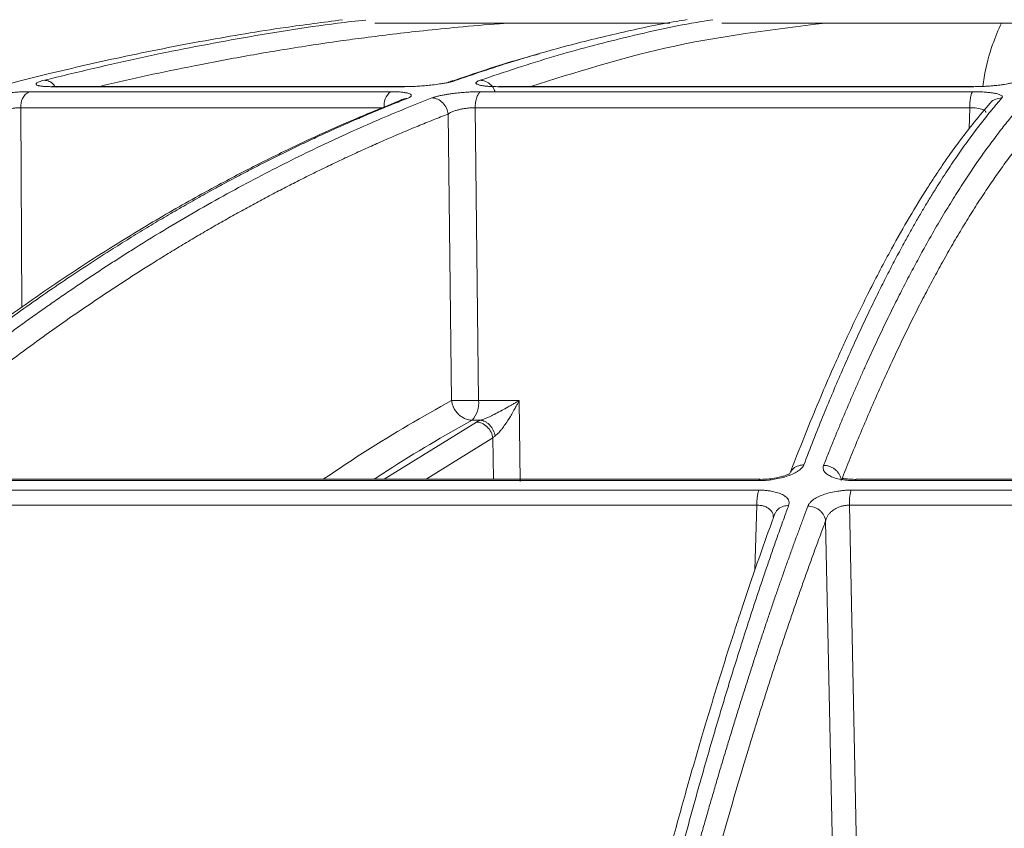
# Model space of a CAD drawing. Units: inches. Extents: x 57250 to 58300, y -1367 to -339.
# Drawn here: x 57669 to 57671, y -945 to -943 of the extents above; entities that cross this region are included whole.
import ezdxf

# ---------------------------------------------------------------- set-up
doc = ezdxf.new("R2010")
doc.units = ezdxf.units.IN
doc.header["$MEASUREMENT"] = 0

msp = doc.modelspace()

# ---------------------------------------------------------------- linework, layer by layer
at = {"color": 252, "linetype": 'Continuous', "lineweight": 0, "true_color": 0x939598}
for p, q in [((57668.74, -943.5841), (57669.5263, -943.5841)), ((57669.529, -943.5836), (57668.7436, -943.5836)), ((57669.5263, -943.5841), (57669.529, -943.5836)), ((57669.7364, -943.5841), (57670.7933, -943.5841)), ((57670.7946, -943.5836), (57669.7389, -943.5836)), ((57670.7933, -943.5841), (57670.7946, -943.5836)), ((57669.4951, -943.5953), (57668.6896, -943.5953)), ((57670.793, -943.5953), (57669.6966, -943.5953)), ((57669.4813, -943.6312), (57668.6713, -943.6312)), ((57668.6713, -943.6312), (57668.6732, -944.0766)), ((57669.6236, -943.6452), (57669.6312, -944.2841)), ((57669.684, -943.6312), (57669.6916, -944.2842)), ((57670.7865, -943.6312), (57669.684, -943.6312)), ((57670.7851, -943.6779), (57670.7865, -943.6312)), ((57669.6916, -944.2842), (57669.7821, -944.2842)), ((57669.7842, -944.4653), (57669.7821, -944.2842)), ((57669.6774, -944.3283), (57669.6957, -944.3283)), ((57669.6866, -944.3325), (57669.4814, -944.4601)), ((57669.7235, -944.3678), (57669.575, -944.4601)), ((57669.7246, -944.4601), (57669.7235, -944.3678)), ((57670.3191, -944.4601), (57668.3289, -944.4601)), ((57672.1046, -944.4601), (57670.5332, -944.4601)), ((57670.3163, -944.4842), (57668.292, -944.4842)), ((57668.3229, -944.4629), (57670.3164, -944.4629)), ((57672.1157, -944.4842), (57670.522, -944.4842)), ((57670.5308, -944.4629), (57672.1049, -944.4629)), ((57670.3119, -944.5178), (57668.2822, -944.5178)), ((57670.3077, -944.6621), (57670.3119, -944.5178)), ((57670.5181, -944.5178), (57670.5381, -945.4603)), ((57672.1162, -944.5178), (57670.5181, -944.5178)), ((57670.4651, -944.5534), (57670.4844, -945.4603))]:
    msp.add_line(p, q, dxfattribs=at)
for centre, radius, start, end in [((57668.7436, -943.5972), 0.0136, 60.3431, 105.2858), ((57669.7389, -943.5907), 0.00706, 48.8917, 110.4465), ((57668.7076, -943.6271), 0.0366, 119.6122, 186.4766), ((57669.5213, -943.6259), 0.0403, 130.5461, 187.5359), ((57669.6345, -944.2901), 0.0574, 318.3263, 5.9221)]:
    msp.add_arc(centre, radius, start, end, dxfattribs=at)
for points, knots in [([(57669.388, -943.435), (57669.3454, -943.4405), (57669.2432, -943.4536), (57669.0783, -943.4813), (57668.9032, -943.5157), (57668.6922, -943.5641), (57668.4409, -943.6319), (57668.2191, -943.704), (57668.0681, -943.7585), (57667.9946, -943.7861), (57667.9201, -943.8151), (57667.8445, -943.8456), (57667.7679, -943.8776), (57667.6902, -943.9113), (57667.5684, -943.966), (57667.4002, -944.0463), (57667.1836, -944.1591), (57666.9591, -944.2864), (57666.7271, -944.4292), (57666.4963, -944.5834), (57666.2758, -944.7423), (57666.0665, -944.9038), (57665.8602, -945.0733), (57665.6598, -945.2489), (57665.4656, -945.4285), (57665.3438, -945.5496), (57665.2822, -945.6108)], [0, 0, 0, 0, 0.029331, 0.070324, 0.113763, 0.150351, 0.216619, 0.288669, 0.305638, 0.322898, 0.340449, 0.358289, 0.376419, 0.394838, 0.413546, 0.463256, 0.515389, 0.569926, 0.626848, 0.686126, 0.741799, 0.792987, 0.845831, 0.901215, 0.95011, 1, 1, 1, 1]), ([(57668.7237, -943.5697), (57668.7964, -943.5521), (57668.9392, -943.5175), (57669.1573, -943.476), (57669.3234, -943.4484), (57669.4191, -943.4377), (57669.44, -943.4354)], [0, 0, 0, 0, 0.3057396, 0.6008249, 0.9131472, 1, 1, 1, 1]), ([(57669.7569, -943.4422), (57669.7506, -943.4426), (57669.7136, -943.4453), (57669.6509, -943.4508), (57669.5716, -943.4588), (57669.5022, -943.4667), (57669.4405, -943.4744), (57669.3785, -943.4828), (57669.3153, -943.492), (57669.2508, -943.5023), (57669.1696, -943.5162), (57669.0754, -943.5336), (57668.9656, -943.5564), (57668.8911, -943.5727), (57668.8515, -943.5824), (57668.8467, -943.5836)], [0, 0, 0, 0, 0.02072, 0.121345, 0.206028, 0.281367, 0.349515, 0.408796, 0.485454, 0.557573, 0.621258, 0.753361, 0.868625, 0.984205, 1, 1, 1, 1]), ([(57669.4604, -943.4422), (57669.4952, -943.4422), (57669.6264, -943.4422), (57669.8458, -943.4422), (57670.0362, -943.4422), (57670.1182, -943.4422)], [0, 0, 0, 0, 0.170477, 0.642894, 1, 1, 1, 1]), ([(57670.1564, -943.4346), (57670.1486, -943.4359), (57670.0987, -943.4437), (57670.0066, -943.4635), (57669.8834, -943.4937), (57669.7608, -943.5291), (57669.6805, -943.5564), (57669.6391, -943.5706)], [0, 0, 0, 0, 0.045039, 0.287785, 0.532423, 0.758531, 1, 1, 1, 1]), ([(57669.6952, -943.5697), (57669.7499, -943.5513), (57669.8573, -943.5154), (57670.0215, -943.4728), (57670.1398, -943.4459), (57670.2053, -943.4361), (57670.2141, -943.4348)], [0, 0, 0, 0, 0.317668, 0.623563, 0.949345, 1, 1, 1, 1]), ([(57670.4651, -943.4422), (57670.3455, -943.4568), (57670.1256, -943.4836), (57669.9076, -943.5523), (57669.8081, -943.5836)], [0, 0, 0, 0, 0.543816, 1, 1, 1, 1]), ([(57670.2339, -943.4422), (57670.333, -943.4422), (57670.5434, -943.4422), (57670.8166, -943.4422), (57670.9911, -943.4422), (57671.0473, -943.4422)], [0, 0, 0, 0, 0.376403, 0.799076, 1, 1, 1, 1]), ([(57670.857, -943.4422), (57670.8503, -943.4577), (57670.8348, -943.4936), (57670.8212, -943.5429), (57670.8169, -943.5769), (57670.816, -943.5835)], [0, 0, 0, 0, 0.380327, 0.880001, 1, 1, 1, 1]), ([(57669.8263, -943.5111), (57669.809, -943.5158), (57669.741, -943.5343), (57669.6734, -943.5578), (57669.6229, -943.5753)], [0, 0, 0, 0, 0.2537, 1, 1, 1, 1]), ([(57668.74, -943.5841), (57668.7384, -943.5841), (57668.7353, -943.5841), (57668.7309, -943.584), (57668.7269, -943.5838), (57668.7232, -943.5836), (57668.7198, -943.5833), (57668.7168, -943.583), (57668.7141, -943.5826), (57668.7118, -943.5821), (57668.7096, -943.5816), (57668.7077, -943.5809), (57668.7062, -943.58), (57668.7052, -943.579), (57668.7049, -943.5777), (57668.7058, -943.5763), (57668.7082, -943.5748), (57668.712, -943.5731), (57668.7171, -943.5714), (57668.7215, -943.5702), (57668.7237, -943.5697)], [0, 0, 0, 0, 0.043053, 0.085185, 0.126575, 0.167414, 0.2079, 0.248237, 0.288632, 0.32929, 0.370414, 0.423733, 0.478613, 0.545952, 0.60991, 0.687634, 0.764113, 0.840757, 0.918954, 1, 1, 1, 1]), ([(57668.7479, -943.585), (57668.747, -943.5833), (57668.7436, -943.5775), (57668.7348, -943.5714), (57668.7273, -943.5702), (57668.7237, -943.5697)], [0, 0, 0, 0, 0.170025, 0.600731, 1, 1, 1, 1]), ([(57669.6391, -943.5706), (57669.6383, -943.5709), (57669.6367, -943.5714), (57669.634, -943.5722), (57669.6311, -943.573), (57669.628, -943.5738), (57669.6235, -943.5748), (57669.6171, -943.5761), (57669.6066, -943.5779), (57669.5936, -943.5797), (57669.5785, -943.5814), (57669.5642, -943.5826), (57669.5521, -943.5834), (57669.5421, -943.5838), (57669.534, -943.584), (57669.5289, -943.5841), (57669.5263, -943.5841)], [0, 0, 0, 0, 0.039042, 0.077563, 0.1157, 0.153594, 0.191388, 0.269222, 0.349923, 0.482416, 0.598407, 0.703857, 0.808627, 0.872813, 0.936385, 1, 1, 1, 1]), ([(57669.6391, -943.5706), (57669.6349, -943.571), (57669.6289, -943.5716), (57669.6239, -943.5748), (57669.6224, -943.5758)], [0, 0, 0, 0, 0.692954, 1, 1, 1, 1]), ([(57669.7364, -943.5841), (57669.7346, -943.5841), (57669.731, -943.5841), (57669.7259, -943.584), (57669.7211, -943.5838), (57669.7165, -943.5836), (57669.7123, -943.5833), (57669.7083, -943.583), (57669.7047, -943.5826), (57669.7013, -943.5821), (57669.698, -943.5815), (57669.6948, -943.5808), (57669.6916, -943.5799), (57669.6889, -943.5789), (57669.6867, -943.5776), (57669.6856, -943.5762), (57669.6859, -943.5747), (57669.6875, -943.5731), (57669.6905, -943.5714), (57669.6936, -943.5702), (57669.6952, -943.5697)], [0, 0, 0, 0, 0.043417, 0.0859021, 0.1276401, 0.1688263, 0.2096641, 0.2503626, 0.2911336, 0.3321876, 0.3737314, 0.4275902, 0.4830435, 0.5510455, 0.6154866, 0.6920275, 0.767418, 0.8430069, 0.9201212, 1, 1, 1, 1]), ([(57669.7278, -943.594), (57669.7276, -943.5935), (57669.7263, -943.5881), (57669.7193, -943.5797), (57669.708, -943.5712), (57669.6993, -943.5702), (57669.6952, -943.5697)], [0, 0, 0, 0, 0.038481, 0.366983, 0.69548, 1, 1, 1, 1]), ([(57670.8947, -943.5697), (57670.8943, -943.57), (57670.8936, -943.5706), (57670.8921, -943.5716), (57670.8902, -943.5725), (57670.888, -943.5735), (57670.8853, -943.5744), (57670.8823, -943.5752), (57670.879, -943.5761), (57670.8752, -943.5769), (57670.8704, -943.5779), (57670.8643, -943.5789), (57670.8572, -943.58), (57670.8503, -943.5809), (57670.8427, -943.5817), (57670.8341, -943.5825), (57670.8241, -943.5832), (57670.814, -943.5837), (57670.8036, -943.584), (57670.7967, -943.5841), (57670.7933, -943.5841)], [0, 0, 0, 0, 0.044988, 0.088965, 0.132131, 0.174696, 0.216882, 0.258918, 0.301036, 0.343467, 0.38644, 0.451534, 0.520416, 0.575063, 0.628488, 0.702756, 0.775844, 0.848958, 0.923297, 1, 1, 1, 1]), ([(57668.575, -943.6093), (57668.5762, -943.609), (57668.5786, -943.6083), (57668.5825, -943.6073), (57668.5867, -943.6064), (57668.591, -943.6054), (57668.5956, -943.6045), (57668.6004, -943.6037), (57668.6053, -943.6028), (57668.6114, -943.6018), (57668.6186, -943.6007), (57668.629, -943.5994), (57668.6412, -943.598), (57668.6551, -943.5967), (57668.6664, -943.596), (57668.6756, -943.5956), (57668.6828, -943.5954), (57668.6873, -943.5953), (57668.6896, -943.5953)], [0, 0, 0, 0, 0.044654, 0.088693, 0.132302, 0.17567, 0.218989, 0.262451, 0.306244, 0.350554, 0.418325, 0.484179, 0.600442, 0.705476, 0.80987, 0.873329, 0.936486, 1, 1, 1, 1]), ([(57669.4951, -943.5953), (57669.4966, -943.5953), (57669.4996, -943.5953), (57669.5039, -943.5954), (57669.508, -943.5956), (57669.5119, -943.5957), (57669.5179, -943.5961), (57669.5252, -943.5968), (57669.5328, -943.5982), (57669.5388, -943.6), (57669.5415, -943.6021), (57669.5418, -943.6041), (57669.5407, -943.6058), (57669.5387, -943.6073), (57669.5361, -943.6088), (57669.5338, -943.6098), (57669.5326, -943.6103)], [0, 0, 0, 0, 0.0377424, 0.0752712, 0.1127368, 0.1502903, 0.1880815, 0.292066, 0.3967883, 0.5133316, 0.6477367, 0.728836, 0.8098573, 0.8730404, 0.9362154, 1, 1, 1, 1]), ([(57669.5877, -943.6093), (57669.5886, -943.609), (57669.5903, -943.6083), (57669.5933, -943.6073), (57669.5966, -943.6064), (57669.6001, -943.6055), (57669.6039, -943.6046), (57669.608, -943.6037), (57669.6123, -943.6028), (57669.6177, -943.6019), (57669.6242, -943.6008), (57669.6339, -943.5994), (57669.6457, -943.598), (57669.6596, -943.5968), (57669.6714, -943.596), (57669.6811, -943.5956), (57669.689, -943.5954), (57669.6941, -943.5953), (57669.6966, -943.5953)], [0, 0, 0, 0, 0.044271, 0.087938, 0.131183, 0.17419, 0.217145, 0.260235, 0.303645, 0.347554, 0.415485, 0.48159, 0.598464, 0.704005, 0.808886, 0.872682, 0.936164, 1, 1, 1, 1]), ([(57669.684, -943.6312), (57669.684, -943.6273), (57669.6843, -943.6231), (57669.6856, -943.615), (57669.6865, -943.6111), (57669.6889, -943.6043), (57669.6903, -943.6015), (57669.6934, -943.5973), (57669.695, -943.596), (57669.6966, -943.5953)], [0, 0, 0, 0, 0.25, 0.25, 0.5, 0.5, 0.75, 0.75, 1, 1, 1, 1]), ([(57670.793, -943.5953), (57670.7921, -943.596), (57670.7913, -943.5973), (57670.7897, -943.6015), (57670.789, -943.6043), (57670.7878, -943.6111), (57670.7873, -943.615), (57670.7866, -943.6231), (57670.7865, -943.6273), (57670.7865, -943.6312)], [0, 0, 0, 0, 0.25, 0.25, 0.5, 0.5, 0.75, 0.75, 1, 1, 1, 1]), ([(57670.793, -943.5953), (57670.7946, -943.5953), (57670.7977, -943.5953), (57670.8024, -943.5954), (57670.807, -943.5955), (57670.8115, -943.5957), (57670.8184, -943.5961), (57670.8273, -943.5968), (57670.8375, -943.598), (57670.845, -943.5994), (57670.8503, -943.6008), (57670.854, -943.6021), (57670.8571, -943.6037), (57670.859, -943.6055), (57670.8595, -943.6073), (57670.8587, -943.6086), (57670.8582, -943.6093)], [0, 0, 0, 0, 0.03836, 0.076529, 0.114651, 0.152874, 0.191341, 0.296297, 0.401919, 0.518873, 0.585039, 0.65303, 0.740151, 0.826037, 0.912162, 1, 1, 1, 1]), ([(57669.5161, -943.6153), (57669.4816, -943.6292), (57669.4184, -943.6546), (57669.3327, -943.6929), (57669.2643, -943.7252), (57669.2086, -943.7527), (57669.1594, -943.7779), (57669.0884, -943.8155), (57668.9945, -943.8681), (57668.8676, -943.9447), (57668.7348, -944.0317), (57668.6264, -944.1086), (57668.5472, -944.1677), (57668.4876, -944.2133), (57668.4122, -944.2732), (57668.3211, -944.3484), (57668.2556, -944.4059), (57668.2201, -944.437)], [0, 0, 0, 0, 0.0778271, 0.1424858, 0.1940284, 0.23305, 0.2692423, 0.3061122, 0.3950872, 0.4844051, 0.5980652, 0.7029001, 0.7371712, 0.7838359, 0.8431672, 0.9152026, 1, 1, 1, 1]), ([(57669.5326, -943.6103), (57669.5216, -943.6146), (57669.4996, -943.6233), (57669.4664, -943.6369), (57669.4327, -943.6511), (57669.3985, -943.6659), (57669.364, -943.6813), (57669.329, -943.6974), (57669.2936, -943.7141), (57669.2578, -943.7314), (57669.2216, -943.7494), (57669.1849, -943.7682), (57669.1478, -943.7876), (57669.1104, -943.8078), (57669.0725, -943.8287), (57669.0342, -943.8504), (57668.9955, -943.8728), (57668.9565, -943.8961), (57668.917, -943.9202), (57668.8726, -943.948), (57668.8231, -943.9799), (57668.7683, -944.0163), (57668.7127, -944.0544), (57668.6563, -944.0944), (57668.5991, -944.1362), (57668.5411, -944.1799), (57668.4823, -944.2256), (57668.4227, -944.2733), (57668.3625, -944.3231), (57668.3015, -944.375), (57668.2607, -944.411), (57668.2402, -944.4291)], [0, 0, 0, 0, 0.024746, 0.049846, 0.075299, 0.101106, 0.127266, 0.153779, 0.180646, 0.207866, 0.235439, 0.263365, 0.291644, 0.320275, 0.349258, 0.378593, 0.40828, 0.438318, 0.468706, 0.499445, 0.541137, 0.583596, 0.626822, 0.670813, 0.715568, 0.761084, 0.807359, 0.854391, 0.902177, 0.950714, 1, 1, 1, 1]), ([(57668.2827, -944.4276), (57668.2932, -944.4184), (57668.314, -944.4002), (57668.3452, -944.3733), (57668.3762, -944.347), (57668.407, -944.3212), (57668.4376, -944.296), (57668.4681, -944.2713), (57668.4983, -944.2472), (57668.5283, -944.2236), (57668.5582, -944.2005), (57668.5878, -944.1779), (57668.6172, -944.1558), (57668.6464, -944.1342), (57668.6754, -944.113), (57668.7042, -944.0924), (57668.7327, -944.0722), (57668.7611, -944.0525), (57668.7892, -944.0333), (57668.8171, -944.0145), (57668.8448, -943.9961), (57668.8723, -943.9782), (57668.8995, -943.9607), (57668.9416, -943.9341), (57668.9983, -943.8993), (57669.0693, -943.8577), (57669.1389, -943.8187), (57669.2072, -943.7821), (57669.2741, -943.748), (57669.3396, -943.7161), (57669.4036, -943.6864), (57669.4663, -943.6587), (57669.5274, -943.633), (57669.5678, -943.6171), (57669.5877, -943.6093)], [0, 0, 0, 0, 0.02483, 0.049464, 0.073904, 0.098147, 0.122195, 0.146046, 0.1697, 0.193156, 0.216416, 0.239477, 0.262341, 0.285005, 0.307472, 0.329739, 0.351807, 0.373676, 0.395345, 0.416815, 0.438084, 0.459153, 0.480022, 0.50069, 0.555884, 0.609913, 0.662774, 0.714466, 0.764988, 0.814337, 0.862513, 0.909516, 0.955345, 1, 1, 1, 1]), ([(57669.5161, -943.6154), (57669.5176, -943.6144), (57669.5225, -943.6112), (57669.5284, -943.6107), (57669.5326, -943.6103)], [0, 0, 0, 0, 0.299587, 1, 1, 1, 1]), ([(57669.5884, -943.6093), (57669.5922, -943.6094), (57669.5964, -943.6103), (57669.6046, -943.6139), (57669.6085, -943.6167), (57669.6153, -943.6236), (57669.6181, -943.6278), (57669.6221, -943.6365), (57669.6232, -943.6409), (57669.6236, -943.6452)], [0, 0, 0, 0, 0.25, 0.25, 0.5, 0.5, 0.75, 0.75, 1, 1, 1, 1]), ([(57670.832, -943.6208), (57670.82, -943.6348), (57670.7982, -943.6604), (57670.7686, -943.6989), (57670.7449, -943.7313), (57670.7257, -943.759), (57670.7088, -943.7843), (57670.6843, -943.822), (57670.652, -943.8747), (57670.6085, -943.9514), (57670.5629, -944.0385), (57670.5258, -944.1153), (57670.4987, -944.1744), (57670.4783, -944.22), (57670.4526, -944.2798), (57670.4214, -944.3549), (57670.399, -944.4124), (57670.3869, -944.4435)], [0, 0, 0, 0, 0.077835, 0.142498, 0.194042, 0.233064, 0.269256, 0.306127, 0.395102, 0.484418, 0.598076, 0.702907, 0.737178, 0.783843, 0.843173, 0.915207, 1, 1, 1, 1]), ([(57670.8582, -943.6093), (57670.8545, -943.6136), (57670.847, -943.6223), (57670.8357, -943.6358), (57670.8242, -943.6499), (57670.8125, -943.6647), (57670.8007, -943.68), (57670.7888, -943.696), (57670.7767, -943.7127), (57670.7644, -943.73), (57670.752, -943.748), (57670.7395, -943.7667), (57670.7268, -943.7861), (57670.714, -943.8062), (57670.7011, -943.8271), (57670.688, -943.8488), (57670.6747, -943.8713), (57670.6614, -943.8946), (57670.6479, -943.9187), (57670.6327, -943.9465), (57670.6158, -943.9782), (57670.5971, -944.0145), (57670.5782, -944.0526), (57670.5589, -944.0924), (57670.5394, -944.1342), (57670.5196, -944.1779), (57670.4995, -944.2236), (57670.4791, -944.2714), (57670.4585, -944.3213), (57670.4376, -944.3733), (57670.4237, -944.4094), (57670.4167, -944.4276)], [0, 0, 0, 0, 0.0246636, 0.0496894, 0.0750775, 0.1008279, 0.1269406, 0.1534155, 0.1802525, 0.2074517, 0.2350127, 0.2629355, 0.2912199, 0.3198657, 0.3488725, 0.3782401, 0.4079682, 0.4380563, 0.4685041, 0.4993111, 0.5408481, 0.5831865, 0.6263249, 0.6702617, 0.7149951, 0.7605232, 0.8068439, 0.8539546, 0.9018528, 0.9505356, 1, 1, 1, 1]), ([(57670.4607, -944.4291), (57670.4643, -944.42), (57670.4715, -944.4017), (57670.4824, -944.375), (57670.4931, -944.3487), (57670.5038, -944.3231), (57670.5144, -944.2979), (57670.525, -944.2733), (57670.5355, -944.2491), (57670.5459, -944.2255), (57670.5563, -944.2025), (57670.5666, -944.1799), (57670.5768, -944.1578), (57670.587, -944.1361), (57670.5971, -944.115), (57670.6071, -944.0943), (57670.617, -944.0741), (57670.6269, -944.0544), (57670.6367, -944.0351), (57670.6464, -944.0162), (57670.6561, -943.9978), (57670.6657, -943.9798), (57670.6752, -943.9623), (57670.6898, -943.9356), (57670.7095, -943.9009), (57670.7341, -943.8593), (57670.7583, -943.8202), (57670.782, -943.7837), (57670.8052, -943.7494), (57670.828, -943.7175), (57670.8503, -943.6877), (57670.8721, -943.66), (57670.8934, -943.6341), (57670.9074, -943.6182), (57670.9144, -943.6103)], [0, 0, 0, 0, 0.024736, 0.049286, 0.073648, 0.097823, 0.12181, 0.145609, 0.16922, 0.192641, 0.215874, 0.238917, 0.26177, 0.284433, 0.306905, 0.329187, 0.351279, 0.373179, 0.394888, 0.416405, 0.437731, 0.458865, 0.479806, 0.500556, 0.555634, 0.609575, 0.662378, 0.714041, 0.764561, 0.813938, 0.862171, 0.909259, 0.955202, 1, 1, 1, 1]), ([(57670.8321, -943.6209), (57670.8323, -943.6206), (57670.835, -943.6164), (57670.844, -943.6114), (57670.8531, -943.61), (57670.8575, -943.6093)], [0, 0, 0, 0, 0.030993, 0.532826, 1, 1, 1, 1]), ([(57669.6236, -943.6452), (57669.6125, -943.6495), (57669.5902, -943.6582), (57669.5567, -943.6718), (57669.5234, -943.6857), (57669.49, -943.7), (57669.4568, -943.7146), (57669.4235, -943.7297), (57669.3903, -943.7451), (57669.3572, -943.7608), (57669.3241, -943.777), (57669.2911, -943.7935), (57669.2581, -943.8103), (57669.2251, -943.8276), (57669.1922, -943.8452), (57669.1594, -943.8632), (57669.1265, -943.8816), (57669.0938, -943.9003), (57669.0611, -943.9194), (57669.0284, -943.9389), (57668.9958, -943.9587), (57668.9544, -943.9845), (57668.9042, -944.0165), (57668.8453, -944.0554), (57668.7865, -944.0955), (57668.7279, -944.1369), (57668.6695, -944.1795), (57668.6112, -944.2234), (57668.553, -944.2685), (57668.495, -944.3148), (57668.4371, -944.3624), (57668.3793, -944.4111), (57668.341, -944.4446), (57668.3218, -944.4613)], [0, 0, 0, 0, 0.025085, 0.050155, 0.075213, 0.100258, 0.125292, 0.150317, 0.175333, 0.200341, 0.22534, 0.250333, 0.275319, 0.300299, 0.325274, 0.350244, 0.37521, 0.400172, 0.425132, 0.450089, 0.475045, 0.499999, 0.54532, 0.590658, 0.636016, 0.681398, 0.726806, 0.772245, 0.817717, 0.863226, 0.908774, 0.954364, 1, 1, 1, 1]), ([(57668.6713, -943.6312), (57668.6703, -943.6312), (57668.6682, -943.6312), (57668.6648, -943.6313), (57668.6613, -943.6315), (57668.6576, -943.6318), (57668.6538, -943.6322), (57668.6498, -943.6327), (57668.6458, -943.6334), (57668.6418, -943.6341), (57668.6362, -943.6352), (57668.6292, -943.637), (57668.6222, -943.6391), (57668.6166, -943.6411), (57668.6119, -943.643), (57668.6092, -943.6444), (57668.6078, -943.6452)], [0, 0, 0, 0, 0.052215, 0.104972, 0.158335, 0.212346, 0.267033, 0.322417, 0.378519, 0.435372, 0.49303, 0.613336, 0.741879, 0.818809, 0.904851, 1, 1, 1, 1]), ([(57669.684, -943.6312), (57669.6828, -943.6312), (57669.6805, -943.6312), (57669.6768, -943.6313), (57669.673, -943.6315), (57669.6691, -943.6318), (57669.6652, -943.6322), (57669.6612, -943.6327), (57669.6572, -943.6334), (57669.6533, -943.6341), (57669.648, -943.6352), (57669.6414, -943.637), (57669.6353, -943.6391), (57669.6305, -943.6411), (57669.6267, -943.643), (57669.6247, -943.6444), (57669.6236, -943.6452)], [0, 0, 0, 0, 0.052215, 0.104972, 0.158335, 0.212346, 0.267033, 0.322417, 0.378519, 0.435372, 0.49303, 0.613336, 0.741879, 0.818809, 0.904851, 1, 1, 1, 1]), ([(57670.9525, -943.6461), (57670.9486, -943.6505), (57670.9409, -943.6593), (57670.9292, -943.6728), (57670.9177, -943.6868), (57670.9061, -943.7011), (57670.8945, -943.7157), (57670.883, -943.7308), (57670.8715, -943.7462), (57670.86, -943.762), (57670.8485, -943.7781), (57670.837, -943.7947), (57670.8255, -943.8116), (57670.8141, -943.8288), (57670.8026, -943.8465), (57670.7912, -943.8645), (57670.7798, -943.8829), (57670.7684, -943.9016), (57670.7571, -943.9207), (57670.7457, -943.9402), (57670.7344, -943.9601), (57670.72, -943.9858), (57670.7026, -944.0179), (57670.6821, -944.0568), (57670.6617, -944.0969), (57670.6413, -944.1383), (57670.621, -944.181), (57670.6007, -944.2248), (57670.5805, -944.2699), (57670.5603, -944.3162), (57670.5401, -944.3638), (57670.52, -944.4126), (57670.5067, -944.4461), (57670.5, -944.4628)], [0, 0, 0, 0, 0.025084, 0.0501535, 0.07521, 0.1002547, 0.1252889, 0.1503136, 0.1753293, 0.2003367, 0.2253365, 0.2503291, 0.2753153, 0.3002955, 0.3252705, 0.3502409, 0.3752072, 0.40017, 0.42513, 0.4500879, 0.4750441, 0.4999994, 0.5453189, 0.5906557, 0.6360131, 0.6813944, 0.7268028, 0.7722416, 0.817714, 0.8632231, 0.9087719, 0.9543633, 1, 1, 1, 1]), ([(57670.8222, -943.6415), (57670.8222, -943.6408), (57670.8223, -943.6384), (57670.8172, -943.6354), (57670.8097, -943.6331), (57670.8005, -943.6315), (57670.792, -943.6313), (57670.7865, -943.6312)], [0, 0, 0, 0, 0.105074, 0.404835, 0.559017, 0.709577, 1, 1, 1, 1]), ([(57669.3453, -944.4601), (57669.3765, -944.4391), (57669.4711, -944.3752), (57669.5669, -944.3207), (57669.6312, -944.2841)], [0, 0, 0, 0, 0.328841, 1, 1, 1, 1]), ([(57669.6312, -944.2841), (57669.6315, -944.2855), (57669.6319, -944.2882), (57669.6329, -944.2919), (57669.634, -944.2951), (57669.6351, -944.2979), (57669.6373, -944.3027), (57669.6411, -944.3087), (57669.6473, -944.3156), (57669.6541, -944.3211), (57669.6609, -944.3247), (57669.6666, -944.3267), (57669.6707, -944.3276), (57669.6742, -944.3282), (57669.6763, -944.3282), (57669.6774, -944.3283)], [0, 0, 0, 0, 0.060381, 0.114645, 0.162784, 0.204796, 0.240691, 0.38422, 0.500003, 0.630954, 0.759334, 0.835618, 0.900138, 0.951253, 1, 1, 1, 1]), ([(57669.6312, -944.2841), (57669.6363, -944.2844), (57669.6449, -944.2846), (57669.6651, -944.2846), (57669.6767, -944.2845), (57669.6872, -944.2843)], [0, 0, 0, 0, 0.5, 0.5, 1, 1, 1, 1]), ([(57669.7821, -944.2842), (57669.7799, -944.2855), (57669.7755, -944.2882), (57669.7688, -944.2921), (57669.7615, -944.2963), (57669.7521, -944.3016), (57669.7402, -944.3081), (57669.7285, -944.3143), (57669.7194, -944.3188), (57669.7128, -944.3218), (57669.7068, -944.3243), (57669.7008, -944.3267), (57669.6974, -944.3277), (57669.6957, -944.3283)], [0, 0, 0, 0, 0.0808461, 0.1612793, 0.2411743, 0.3389447, 0.4865686, 0.648871, 0.7327727, 0.7914148, 0.8687407, 0.9361076, 1, 1, 1, 1]), ([(57669.7821, -944.2842), (57669.781, -944.2863), (57669.7789, -944.2905), (57669.7758, -944.2963), (57669.773, -944.3014), (57669.7692, -944.3083), (57669.7643, -944.3168), (57669.7576, -944.3275), (57669.7509, -944.3376), (57669.7449, -944.3459), (57669.7402, -944.3519), (57669.7363, -944.3563), (57669.7324, -944.3603), (57669.7298, -944.3624), (57669.7285, -944.3634)], [0, 0, 0, 0, 0.073493, 0.139273, 0.197341, 0.247699, 0.37615, 0.488764, 0.623798, 0.738971, 0.805328, 0.865034, 0.934282, 1, 1, 1, 1]), ([(57669.6774, -944.3283), (57669.6141, -944.3638), (57669.5409, -944.4049), (57669.4686, -944.4535), (57669.4587, -944.4601)], [0, 0, 0, 0, 0.863166, 1, 1, 1, 1]), ([(57669.6866, -944.3325), (57669.6872, -944.3322), (57669.6885, -944.3314), (57669.6908, -944.3304), (57669.6931, -944.3293), (57669.6949, -944.3286), (57669.6957, -944.3283)], [0, 0, 0, 0, 0.250937, 0.500859, 0.750351, 1, 1, 1, 1]), ([(57669.6957, -944.3283), (57669.699, -944.3285), (57669.7045, -944.33), (57669.7117, -944.3345), (57669.7167, -944.3391), (57669.7211, -944.3446), (57669.7258, -944.3528), (57669.7278, -944.3593), (57669.7285, -944.3634)], [0, 0, 0, 0, 0.250128, 0.37521, 0.500291, 0.625373, 0.750455, 1, 1, 1, 1]), ([(57669.7235, -944.3678), (57669.7229, -944.3636), (57669.7216, -944.3591), (57669.7173, -944.3505), (57669.7143, -944.3464), (57669.7071, -944.3396), (57669.703, -944.3369), (57669.6946, -944.3334), (57669.6904, -944.3326), (57669.6866, -944.3325)], [0, 0, 0, 0, 0.25, 0.25, 0.5, 0.5, 0.75, 0.75, 1, 1, 1, 1]), ([(57670.4167, -944.4276), (57670.4163, -944.4283), (57670.4157, -944.4298), (57670.4143, -944.432), (57670.4126, -944.4342), (57670.4106, -944.4363), (57670.4083, -944.4384), (57670.4056, -944.4405), (57670.4004, -944.444), (57670.3916, -944.4487), (57670.378, -944.4539), (57670.363, -944.4579), (57670.349, -944.4605), (57670.3368, -944.462), (57670.3264, -944.4628), (57670.3197, -944.4629), (57670.3164, -944.4629)], [0, 0, 0, 0, 0.041867, 0.083293, 0.124428, 0.165426, 0.206443, 0.247635, 0.289156, 0.419657, 0.547496, 0.664798, 0.781601, 0.855931, 0.928322, 1, 1, 1, 1]), ([(57670.4148, -944.4277), (57670.4105, -944.4284), (57670.4016, -944.4299), (57670.3918, -944.4361), (57670.3886, -944.4419), (57670.3875, -944.4439)], [0, 0, 0, 0, 0.38365, 0.793265, 1, 1, 1, 1]), ([(57670.5308, -944.4629), (57670.5292, -944.4629), (57670.526, -944.4629), (57670.5212, -944.4627), (57670.5165, -944.4624), (57670.5118, -944.462), (57670.5072, -944.4614), (57670.4995, -944.4603), (57670.4893, -944.4582), (57670.478, -944.4543), (57670.4687, -944.4494), (57670.4634, -944.4445), (57670.4607, -944.4401), (57670.4596, -944.4365), (57670.4595, -944.4328), (57670.4603, -944.4303), (57670.4607, -944.4291)], [0, 0, 0, 0, 0.0359131, 0.0718862, 0.1080701, 0.144613, 0.1816589, 0.2193461, 0.3363536, 0.4536941, 0.5811463, 0.7112033, 0.7833661, 0.8550295, 0.9269823, 1, 1, 1, 1]), ([(57670.5, -944.4628), (57670.4998, -944.4608), (57670.4991, -944.4566), (57670.4966, -944.4502), (57670.4926, -944.4441), (57670.4874, -944.4387), (57670.4812, -944.4343), (57670.4743, -944.4311), (57670.4673, -944.4294), (57670.4628, -944.4291), (57670.4607, -944.4291)], [-0.000319, -0.000319, -0.000319, -0.000319, 0.123977, 0.249174, 0.374372, 0.499569, 0.624767, 0.749964, 0.875161, 0.999857, 0.999857, 0.999857, 0.999857]), ([(57670.3164, -944.4629), (57670.3169, -944.4619), (57670.3179, -944.4601), (57670.319, -944.4603), (57670.3195, -944.4603)], [0, 0, 0, 0, 0.540441, 1, 1, 1, 1]), ([(57670.3838, -944.4486), (57670.3838, -944.4484), (57670.3838, -944.4477), (57670.3781, -944.4509), (57670.3678, -944.4541), (57670.3553, -944.457), (57670.3387, -944.4596), (57670.326, -944.46), (57670.3192, -944.4602)], [0, 0, 0, 0, 0.070238, 0.307841, 0.452434, 0.614605, 0.796799, 1, 1, 1, 1]), ([(57670.3875, -944.4439), (57670.386, -944.4456), (57670.3844, -944.4472), (57670.3841, -944.4494), (57670.3841, -944.4494)], [0, 0, 0, 0, 0.997672, 1, 1, 1, 1]), ([(57670.5333, -944.4602), (57670.529, -944.4601), (57670.5208, -944.4599), (57670.5114, -944.4589), (57670.5054, -944.4587), (57670.5021, -944.4581), (57670.502, -944.4599), (57670.5019, -944.4605)], [0, 0, 0, 0, 0.250774, 0.484212, 0.703339, 0.911608, 1, 1, 1, 1]), ([(57670.5332, -944.4604), (57670.5329, -944.4604), (57670.5321, -944.4603), (57670.5313, -944.4619), (57670.5308, -944.4629)], [0, 0, 0, 0, 0.378491, 1, 1, 1, 1]), ([(57670.3163, -944.4842), (57670.3157, -944.4855), (57670.3148, -944.4882), (57670.3138, -944.4932), (57670.3131, -944.4975), (57670.3126, -944.5023), (57670.3121, -944.5091), (57670.3119, -944.5144), (57670.3119, -944.5178)], [0, 0, 0, 0, 0.249597, 0.374664, 0.499731, 0.624798, 0.749866, 1, 1, 1, 1]), ([(57670.3163, -944.4842), (57670.3179, -944.4842), (57670.3211, -944.4843), (57670.3257, -944.4845), (57670.3303, -944.4848), (57670.3349, -944.4852), (57670.3393, -944.4857), (57670.3467, -944.4869), (57670.3564, -944.4891), (57670.3672, -944.493), (57670.3757, -944.498), (57670.3809, -944.5033), (57670.3834, -944.5085), (57670.3841, -944.5134), (57670.3832, -944.5167), (57670.3827, -944.5184)], [0, 0, 0, 0, 0.036384, 0.072716, 0.109158, 0.145868, 0.183006, 0.220721, 0.338334, 0.457102, 0.584316, 0.714552, 0.808469, 0.9031, 1, 1, 1, 1]), ([(57670.4257, -944.5199), (57670.426, -944.5191), (57670.4267, -944.5176), (57670.428, -944.5152), (57670.4297, -944.513), (57670.4316, -944.5108), (57670.4338, -944.5086), (57670.4363, -944.5065), (57670.4411, -944.5031), (57670.4494, -944.4984), (57670.4624, -944.4933), (57670.4768, -944.4893), (57670.4903, -944.4867), (57670.5022, -944.4852), (57670.5122, -944.4844), (57670.5187, -944.4843), (57670.522, -944.4842)], [0, 0, 0, 0, 0.044121, 0.087335, 0.12977, 0.171559, 0.212845, 0.253771, 0.294488, 0.422328, 0.549075, 0.666417, 0.783175, 0.857374, 0.929222, 1, 1, 1, 1]), ([(57670.522, -944.4842), (57670.5209, -944.487), (57670.5199, -944.4917), (57670.5185, -944.5035), (57670.5182, -944.5106), (57670.5181, -944.5178)], [0, 0, 0, 0, 0.5, 0.5, 1, 1, 1, 1]), ([(57670.3827, -944.5184), (57670.3793, -944.5277), (57670.3725, -944.5466), (57670.3621, -944.5755), (57670.3518, -944.6049), (57670.3413, -944.635), (57670.3308, -944.6656), (57670.3202, -944.697), (57670.3095, -944.7289), (57670.2988, -944.7616), (57670.288, -944.7949), (57670.2772, -944.8288), (57670.2663, -944.8634), (57670.2553, -944.8988), (57670.2443, -944.9348), (57670.2332, -944.9715), (57670.2221, -945.0089), (57670.2109, -945.047), (57670.1997, -945.0859), (57670.1884, -945.1255), (57670.177, -945.1658), (57670.1657, -945.2068), (57670.1542, -945.2487), (57670.1428, -945.2912), (57670.1313, -945.3346), (57670.1197, -945.3787), (57670.1081, -945.4236), (57670.0965, -945.4693), (57670.0848, -945.5158), (57670.0731, -945.563), (57670.0653, -945.5951), (57670.0614, -945.6111)], [0, 0, 0, 0, 0.030562, 0.061411, 0.092547, 0.123968, 0.155675, 0.187666, 0.21994, 0.252498, 0.285338, 0.318459, 0.351861, 0.385543, 0.419504, 0.453743, 0.488259, 0.523051, 0.558119, 0.593461, 0.629076, 0.664963, 0.701121, 0.737549, 0.774246, 0.81121, 0.848441, 0.885936, 0.923696, 0.961717, 1, 1, 1, 1]), ([(57670.0924, -945.6108), (57670.0957, -945.5977), (57670.1024, -945.5716), (57670.1123, -945.5329), (57670.1223, -945.4947), (57670.1322, -945.457), (57670.1421, -945.4198), (57670.152, -945.3831), (57670.1619, -945.3469), (57670.1717, -945.3112), (57670.1815, -945.276), (57670.1913, -945.2412), (57670.2011, -945.207), (57670.2108, -945.1732), (57670.2206, -945.1399), (57670.2302, -945.107), (57670.2399, -945.0747), (57670.2495, -945.0428), (57670.2591, -945.0113), (57670.2687, -944.9803), (57670.2782, -944.9498), (57670.2877, -944.9197), (57670.2971, -944.8901), (57670.3066, -944.8609), (57670.3159, -944.8321), (57670.3253, -944.8038), (57670.3346, -944.7759), (57670.3439, -944.7484), (57670.3531, -944.7214), (57670.3623, -944.6948), (57670.3715, -944.6686), (57670.3806, -944.6428), (57670.3897, -944.6174), (57670.3988, -944.5924), (57670.4078, -944.5679), (57670.4167, -944.5437), (57670.4227, -944.5278), (57670.4257, -944.5199)], [0, 0, 0, 0, 0.031244, 0.062337, 0.093278, 0.124068, 0.154705, 0.185189, 0.215519, 0.245695, 0.275715, 0.305579, 0.335287, 0.364838, 0.394231, 0.423467, 0.452543, 0.481461, 0.510218, 0.538815, 0.567252, 0.595527, 0.623641, 0.651592, 0.67938, 0.707006, 0.734468, 0.761765, 0.788899, 0.815867, 0.842671, 0.869308, 0.89578, 0.922085, 0.948224, 0.974196, 1, 1, 1, 1]), ([(57670.3482, -944.5442), (57670.3482, -944.5425), (57670.3485, -944.5365), (57670.3436, -944.5293), (57670.3362, -944.5234), (57670.3292, -944.5202), (57670.321, -944.5181), (57670.315, -944.5179), (57670.3119, -944.5178)], [0, 0, 0, 0, 0.130142, 0.4353458, 0.582433, 0.7238968, 0.8618844, 1, 1, 1, 1]), ([(57670.3534, -944.5349), (57670.3545, -944.5328), (57670.3577, -944.5269), (57670.3676, -944.5206), (57670.3765, -944.5191), (57670.3808, -944.5184)], [0, 0, 0, 0, 0.215595, 0.620584, 1, 1, 1, 1]), ([(57670.4257, -944.5199), (57670.4299, -944.5199), (57670.4369, -944.5209), (57670.446, -944.525), (57670.4523, -944.5293), (57670.4576, -944.5348), (57670.4629, -944.5429), (57670.4647, -944.5494), (57670.4651, -944.5534)], [0.0000128, 0.0000128, 0.0000128, 0.0000128, 0.2464132, 0.3724159, 0.4984186, 0.6244212, 0.7504239, 1.0000015, 1.0000015, 1.0000015, 1.0000015]), ([(57670.5181, -944.5178), (57670.517, -944.5178), (57670.5146, -944.5178), (57670.511, -944.5181), (57670.5074, -944.5186), (57670.5038, -944.5193), (57670.5001, -944.5203), (57670.4964, -944.5215), (57670.4928, -944.5229), (57670.4893, -944.5245), (57670.4859, -944.5263), (57670.4821, -944.5287), (57670.478, -944.5319), (57670.4738, -944.5361), (57670.4699, -944.5411), (57670.4667, -944.547), (57670.4656, -944.5512), (57670.4651, -944.5534)], [0, 0, 0, 0, 0.042287, 0.085299, 0.129224, 0.174228, 0.220453, 0.268023, 0.317051, 0.367642, 0.419904, 0.473952, 0.554986, 0.647962, 0.753088, 0.870424, 1, 1, 1, 1]), ([(57670.3528, -944.5345), (57670.3426, -944.5629), (57670.3242, -944.6138), (57670.2999, -944.6842), (57670.2812, -944.7402), (57670.2656, -944.7875), (57670.2365, -944.8778), (57670.2001, -944.9963), (57670.1576, -945.1429), (57670.1309, -945.2395), (57670.1114, -945.3119), (57670.0967, -945.3672), (57670.0782, -945.4384), (57670.0559, -945.5264), (57670.0398, -945.5919), (57670.0312, -945.6273)], [0, 0, 0, 0, 0.091763, 0.164611, 0.218595, 0.261881, 0.306055, 0.484384, 0.598073, 0.70295, 0.73722, 0.783888, 0.843222, 0.915247, 1, 1, 1, 1]), ([(57670.4651, -944.5534), (57670.4615, -944.563), (57670.4542, -944.5822), (57670.4435, -944.6115), (57670.4327, -944.6411), (57670.422, -944.6709), (57670.4113, -944.7011), (57670.4006, -944.7317), (57670.39, -944.7625), (57670.3794, -944.7937), (57670.3688, -944.8252), (57670.3582, -944.857), (57670.3477, -944.8891), (57670.3372, -944.9215), (57670.3268, -944.9543), (57670.3163, -944.9874), (57670.3059, -945.0208), (57670.2832, -945.0946), (57670.2483, -945.2121), (57670.2114, -945.3434), (57670.1843, -945.4432), (57670.167, -945.5082), (57670.1498, -945.5742), (57670.1384, -945.619), (57670.1326, -945.6414)], [0, 0, 0, 0, 0.03139, 0.062757, 0.094102, 0.125427, 0.15673, 0.188015, 0.219281, 0.250529, 0.28176, 0.312974, 0.344172, 0.375353, 0.406521, 0.437679, 0.468828, 0.499965, 0.642011, 0.785458, 0.838976, 0.892572, 0.946247, 1, 1, 1, 1])]:
    msp.add_open_spline(points, degree=3, knots=knots, dxfattribs=at)
for points in [[(57669.5877, -943.6093), (57669.5879, -943.6093), (57669.5882, -943.6093), (57669.5884, -943.6093)], [(57670.8575, -943.6093), (57670.8577, -943.6093), (57670.858, -943.6093), (57670.8582, -943.6093)], [(57669.6875, -944.2843), (57669.6874, -944.2843), (57669.6873, -944.2843), (57669.6872, -944.2843)], [(57669.6916, -944.2842), (57669.6903, -944.2842), (57669.6889, -944.2842), (57669.6875, -944.2843)], [(57669.7235, -944.3678), (57669.7249, -944.3663), (57669.7266, -944.3648), (57669.7285, -944.3634)], [(57670.4167, -944.4276), (57670.4161, -944.4276), (57670.4154, -944.4276), (57670.4148, -944.4277)], [(57670.3808, -944.5184), (57670.3814, -944.5184), (57670.3821, -944.5184), (57670.3827, -944.5184)]]:
    msp.add_open_spline(points, degree=3, dxfattribs=at)

doc.saveas('drawing.dxf')
